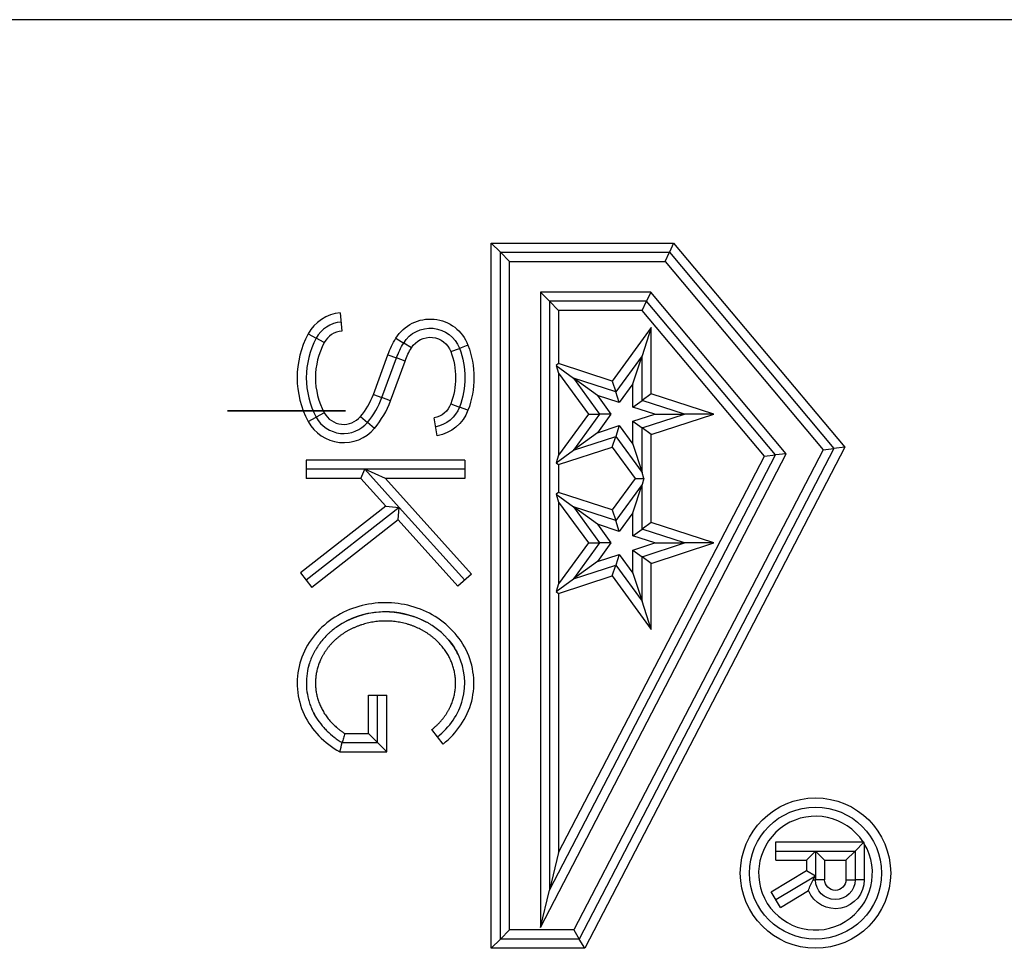
# Model space of a CAD drawing. Units: millimetres. Extents: x 5159 to 7505, y -1888 to -1294.
# Drawn here: x 5367 to 5375, y -1550 to -1543 of the extents above; entities that cross this region are included whole.
import ezdxf

# ---------------------------------------------------------------- set-up
doc = ezdxf.new("R2010")
doc.units = ezdxf.units.MM
doc.layers.add('1', color=7, linetype='CONTINUOUS')

msp = doc.modelspace()

# ---------------------------------------------------------------- linework, layer by layer
at = {"layer": '1', "linetype": 'Continuous'}
for p, q in [((5983.4754, -1542.8667), (5221.4754, -1542.8667)), ((5370.8732, -1544.5574), (5372.2539, -1544.5574)), ((5370.8732, -1549.896), (5370.8732, -1544.5574)), ((5370.8732, -1544.5574), (5370.9425, -1544.6267)), ((5372.2539, -1544.5574), (5372.2216, -1544.6267)), ((5372.2539, -1544.5574), (5373.551, -1546.1033)), ((5371.0118, -1544.696), (5370.9425, -1544.6267)), ((5370.9425, -1544.6267), (5372.2216, -1544.6267)), ((5370.9425, -1549.8267), (5370.9425, -1544.6267)), ((5372.1893, -1544.696), (5372.2216, -1544.6267)), ((5372.2216, -1544.6267), (5373.4682, -1546.1124)), ((5371.0118, -1544.696), (5372.1893, -1544.696)), ((5371.0118, -1549.7574), (5371.0118, -1544.696)), ((5372.1893, -1544.696), (5373.3854, -1546.1215)), ((5372.0807, -1544.9288), (5371.2447, -1544.9288)), ((5371.2447, -1544.9288), (5371.2447, -1549.739)), ((5371.2447, -1544.9288), (5371.314, -1544.9981)), ((5372.0807, -1544.9288), (5372.0484, -1544.9981)), ((5373.1072, -1546.1522), (5372.0807, -1544.9288)), ((5371.314, -1544.9981), (5371.314, -1549.4553)), ((5371.3832, -1545.0674), (5371.314, -1544.9981)), ((5372.0484, -1544.9981), (5371.314, -1544.9981)), ((5372.0161, -1545.0674), (5372.0484, -1544.9981)), ((5373.0244, -1546.1613), (5372.0484, -1544.9981)), ((5369.7289, -1545.086), (5369.7409, -1545.224)), ((5371.3832, -1545.0674), (5371.3832, -1545.4702)), ((5372.0161, -1545.0674), (5371.3832, -1545.0674)), ((5372.9416, -1546.1704), (5372.0161, -1545.0674)), ((5369.4866, -1545.2455), (5369.5477, -1545.2783)), ((5372.0838, -1545.1976), (5371.7898, -1545.6023)), ((5372.0838, -1545.1976), (5372.0146, -1545.4109)), ((5372.0838, -1545.6978), (5372.0838, -1545.1976)), ((5369.6087, -1545.3111), (5369.5477, -1545.2783)), ((5370.1512, -1545.2779), (5370.2102, -1545.3141)), ((5370.2692, -1545.3504), (5370.2102, -1545.3141)), ((5370.5672, -1545.3788), (5370.632, -1545.3544)), ((5370.6968, -1545.3299), (5370.632, -1545.3544)), ((5369.9804, -1545.7028), (5370.0906, -1545.4028)), ((5370.0454, -1545.7267), (5370.1556, -1545.4267)), ((5370.0906, -1545.4028), (5370.1556, -1545.4267)), ((5370.1105, -1545.7506), (5370.2207, -1545.4506)), ((5370.2207, -1545.4506), (5370.1556, -1545.4267)), ((5371.3832, -1545.4702), (5371.3641, -1545.4841)), ((5371.7898, -1545.6023), (5371.3832, -1545.4702)), ((5372.0146, -1545.4109), (5371.8163, -1545.6838)), ((5371.9453, -1545.6241), (5372.0146, -1545.4109)), ((5372.0146, -1545.7482), (5372.0146, -1545.4109)), ((5371.3641, -1545.4841), (5371.4955, -1545.5795)), ((5371.3641, -1545.4841), (5371.3832, -1545.5429)), ((5371.3832, -1545.5429), (5371.3832, -1546.1619)), ((5371.3832, -1545.5429), (5371.6081, -1545.8524)), ((5371.8163, -1545.6838), (5371.4955, -1545.5795)), ((5371.4955, -1545.5795), (5371.6938, -1545.8524)), ((5371.6769, -1545.7113), (5371.4955, -1545.5795)), ((5371.7898, -1545.6023), (5371.8163, -1545.6838)), ((5371.8428, -1545.7652), (5371.8163, -1545.6838)), ((5371.9453, -1545.6241), (5371.8428, -1545.7652)), ((5371.9453, -1545.7985), (5371.9453, -1545.6241)), ((5372.0838, -1545.6978), (5372.0146, -1545.7482)), ((5372.5596, -1545.8524), (5372.0838, -1545.6978)), ((5369.9804, -1545.7028), (5370.0454, -1545.7267)), ((5370.1105, -1545.7506), (5370.0454, -1545.7267)), ((5371.6769, -1545.7113), (5371.7794, -1545.8524)), ((5371.8428, -1545.7652), (5371.6769, -1545.7113)), ((5371.9453, -1545.7985), (5372.0146, -1545.7482)), ((5372.3354, -1545.8524), (5372.0146, -1545.7482)), ((5369.2007, -1545.8267), (5368.9662, -1545.8267)), ((5368.9662, -1545.8267), (5369.2007, -1545.8267)), ((5369.3456, -1545.8267), (5369.0604, -1545.8267)), ((5369.0604, -1545.8267), (5369.3456, -1545.8267)), ((5369.5828, -1545.8267), (5369.3456, -1545.8267)), ((5369.3456, -1545.8267), (5369.5828, -1545.8267)), ((5369.6785, -1545.8267), (5369.4838, -1545.8267)), ((5369.4838, -1545.8267), (5369.6785, -1545.8267)), ((5369.6087, -1545.8423), (5369.5477, -1545.8751)), ((5370.5672, -1545.7746), (5370.632, -1545.799)), ((5370.6968, -1545.8235), (5370.632, -1545.799)), ((5372.1112, -1545.8524), (5371.9453, -1545.7985)), ((5369.4866, -1545.9079), (5369.5477, -1545.8751)), ((5369.8829, -1545.8707), (5369.9359, -1545.9153)), ((5369.9889, -1545.96), (5369.9359, -1545.9153)), ((5370.4642, -1546.0163), (5370.4402, -1545.8799)), ((5371.6081, -1545.8524), (5371.3832, -1546.1619)), ((5371.6938, -1545.8524), (5371.4955, -1546.1253)), ((5371.6081, -1545.8524), (5371.6938, -1545.8524)), ((5371.7794, -1545.8524), (5371.6769, -1545.9935)), ((5371.7794, -1545.8524), (5371.6938, -1545.8524)), ((5371.9453, -1545.9063), (5372.1112, -1545.8524)), ((5371.9453, -1546.0807), (5371.9453, -1545.9063)), ((5371.9453, -1545.9063), (5372.0146, -1545.9567)), ((5372.0146, -1545.9567), (5372.3354, -1545.8524)), ((5372.0838, -1546.007), (5372.5596, -1545.8524)), ((5372.1112, -1545.8524), (5372.3354, -1545.8524)), ((5372.5596, -1545.8524), (5372.3354, -1545.8524)), ((5371.6769, -1545.9935), (5371.4955, -1546.1253)), ((5371.6769, -1545.9935), (5371.8428, -1545.9396)), ((5371.8428, -1545.9396), (5371.8163, -1546.0211)), ((5371.8428, -1545.9396), (5371.9453, -1546.0807)), ((5372.0146, -1546.294), (5372.0146, -1545.9567)), ((5372.0838, -1546.007), (5372.0146, -1545.9567)), ((5371.4955, -1546.1253), (5371.8163, -1546.0211)), ((5371.7898, -1546.1025), (5371.8163, -1546.0211)), ((5371.8163, -1546.0211), (5372.0146, -1546.294)), ((5372.0838, -1546.6728), (5372.0838, -1546.007)), ((5371.3641, -1546.2208), (5371.4955, -1546.1253)), ((5371.3832, -1546.2346), (5371.7898, -1546.1025)), ((5373.3854, -1546.1215), (5371.4975, -1549.7574)), ((5373.4682, -1546.1124), (5371.5396, -1549.8267)), ((5373.551, -1546.1033), (5371.5817, -1549.896)), ((5371.7898, -1546.1025), (5371.9623, -1546.3399)), ((5371.9453, -1546.0807), (5372.0146, -1546.294)), ((5373.3854, -1546.1215), (5373.4682, -1546.1124)), ((5373.551, -1546.1033), (5373.4682, -1546.1124)), ((5370.6725, -1546.2), (5369.4725, -1546.2)), ((5369.4725, -1546.2), (5369.4725, -1546.3386)), ((5370.6725, -1546.2), (5370.6725, -1546.3386)), ((5371.2447, -1549.739), (5373.1072, -1546.1522)), ((5371.314, -1549.4553), (5373.0244, -1546.1613)), ((5371.3832, -1546.1619), (5371.3641, -1546.2208)), ((5371.3832, -1549.1715), (5372.9416, -1546.1704)), ((5372.9416, -1546.1704), (5373.0244, -1546.1613)), ((5373.1072, -1546.1522), (5373.0244, -1546.1613)), ((5369.9162, -1546.2693), (5369.4725, -1546.2693)), ((5369.8853, -1546.3386), (5369.9162, -1546.2693)), ((5370.0718, -1546.3386), (5369.9162, -1546.2693)), ((5370.6725, -1546.2693), (5369.9162, -1546.2693)), ((5370.177, -1546.5589), (5369.9162, -1546.2693)), ((5371.3641, -1546.2208), (5371.3832, -1546.2346)), ((5371.3832, -1546.2346), (5371.3832, -1546.4452)), ((5372.0295, -1546.3399), (5372.0146, -1546.294)), ((5369.8853, -1546.3386), (5369.4725, -1546.3386)), ((5370.0758, -1546.55), (5369.8853, -1546.3386)), ((5370.724, -1547.0629), (5370.0718, -1546.3386)), ((5370.6725, -1546.3386), (5370.0718, -1546.3386)), ((5371.9623, -1546.3399), (5371.7898, -1546.5773)), ((5371.9623, -1546.3399), (5372.0295, -1546.3399)), ((5372.0295, -1546.3399), (5372.0146, -1546.3859)), ((5372.0146, -1546.3859), (5371.8163, -1546.6588)), ((5371.9453, -1546.5991), (5372.0146, -1546.3859)), ((5372.0146, -1546.7232), (5372.0146, -1546.3859)), ((5371.3832, -1546.4452), (5371.3641, -1546.4591)), ((5371.3641, -1546.4591), (5371.3832, -1546.5179)), ((5371.3641, -1546.4591), (5371.4955, -1546.5545)), ((5371.7898, -1546.5773), (5371.3832, -1546.4452)), ((5371.3832, -1546.5179), (5371.3832, -1547.1369)), ((5371.3832, -1546.5179), (5371.6081, -1546.8274)), ((5370.0758, -1546.55), (5369.4299, -1547.0547)), ((5370.177, -1546.5589), (5369.4725, -1547.1093)), ((5370.0758, -1546.55), (5370.177, -1546.5589)), ((5370.1687, -1546.6533), (5370.177, -1546.5589)), ((5370.6725, -1547.1093), (5370.177, -1546.5589)), ((5371.4955, -1546.5545), (5371.6938, -1546.8274)), ((5371.6769, -1546.6863), (5371.4955, -1546.5545)), ((5371.8163, -1546.6588), (5371.4955, -1546.5545)), ((5371.7898, -1546.5773), (5371.8163, -1546.6588)), ((5370.1687, -1546.6533), (5369.5152, -1547.1639)), ((5370.621, -1547.1556), (5370.1687, -1546.6533)), ((5371.8428, -1546.7402), (5371.8163, -1546.6588)), ((5371.9453, -1546.5991), (5371.8428, -1546.7402)), ((5371.9453, -1546.7735), (5371.9453, -1546.5991)), ((5371.6769, -1546.6863), (5371.7794, -1546.8274)), ((5371.8428, -1546.7402), (5371.6769, -1546.6863)), ((5371.9453, -1546.7735), (5372.0146, -1546.7232)), ((5372.0838, -1546.6728), (5372.0146, -1546.7232)), ((5372.3354, -1546.8274), (5372.0146, -1546.7232)), ((5372.5596, -1546.8274), (5372.0838, -1546.6728)), ((5372.1112, -1546.8274), (5371.9453, -1546.7735)), ((5371.6081, -1546.8274), (5371.3832, -1547.1369)), ((5371.6938, -1546.8274), (5371.4955, -1547.1003)), ((5371.6081, -1546.8274), (5371.6938, -1546.8274)), ((5371.7794, -1546.8274), (5371.6769, -1546.9685)), ((5371.7794, -1546.8274), (5371.6938, -1546.8274)), ((5371.9453, -1546.8813), (5372.1112, -1546.8274)), ((5371.9453, -1547.0557), (5371.9453, -1546.8813)), ((5371.9453, -1546.8813), (5372.0146, -1546.9317)), ((5372.0146, -1546.9317), (5372.3354, -1546.8274)), ((5372.0838, -1546.982), (5372.5596, -1546.8274)), ((5372.1112, -1546.8274), (5372.3354, -1546.8274)), ((5372.5596, -1546.8274), (5372.3354, -1546.8274)), ((5371.6769, -1546.9685), (5371.8428, -1546.9146)), ((5371.8428, -1546.9146), (5371.8163, -1546.9961)), ((5371.8428, -1546.9146), (5371.9453, -1547.0557)), ((5372.0146, -1547.269), (5372.0146, -1546.9317)), ((5372.0838, -1546.982), (5372.0146, -1546.9317)), ((5371.6769, -1546.9685), (5371.4955, -1547.1003)), ((5371.4955, -1547.1003), (5371.8163, -1546.9961)), ((5371.7898, -1547.0775), (5371.8163, -1546.9961)), ((5371.8163, -1546.9961), (5372.0146, -1547.269)), ((5372.0838, -1547.4822), (5372.0838, -1546.982)), ((5369.4299, -1547.0547), (5369.5152, -1547.1639)), ((5370.724, -1547.0629), (5370.621, -1547.1556)), ((5371.3641, -1547.1958), (5371.4955, -1547.1003)), ((5371.3832, -1547.2096), (5371.7898, -1547.0775)), ((5371.7898, -1547.0775), (5372.0838, -1547.4822)), ((5371.9453, -1547.0557), (5372.0146, -1547.269)), ((5371.3832, -1547.1369), (5371.3641, -1547.1958)), ((5371.3641, -1547.1958), (5371.3832, -1547.2096)), ((5371.3832, -1547.2096), (5371.3832, -1549.1715)), ((5372.0838, -1547.4822), (5372.0146, -1547.269)), ((5369.9432, -1547.9792), (5370.0818, -1547.9792)), ((5369.9432, -1548.2699), (5369.9432, -1547.9792)), ((5370.0125, -1548.3392), (5370.0125, -1547.9792)), ((5370.0818, -1548.4085), (5370.0818, -1547.9792)), ((5369.7641, -1548.2699), (5369.9432, -1548.2699)), ((5369.9432, -1548.2699), (5370.0125, -1548.3392)), ((5370.5081, -1548.3497), (5370.423, -1548.2403)), ((5369.7447, -1548.3392), (5370.0125, -1548.3392)), ((5370.0818, -1548.4085), (5370.0125, -1548.3392)), ((5369.7265, -1548.4085), (5370.0818, -1548.4085)), ((5373.0282, -1549.0906), (5373.6885, -1549.0906)), ((5373.0282, -1549.2292), (5373.0282, -1549.0906)), ((5373.6943, -1549.0938), (5373.6282, -1549.1599)), ((5373.6975, -1549.105), (5373.6975, -1549.3767)), ((5371.3832, -1549.1715), (5371.314, -1549.4553)), ((5373.0282, -1549.1599), (5373.3282, -1549.1599)), ((5373.259, -1549.2292), (5373.3282, -1549.1599)), ((5373.3975, -1549.2292), (5373.3282, -1549.1599)), ((5373.3282, -1549.1599), (5373.6282, -1549.1599)), ((5373.3282, -1549.1599), (5373.3282, -1549.3464)), ((5373.559, -1549.2292), (5373.6282, -1549.1599)), ((5373.6282, -1549.1599), (5373.6282, -1549.3767)), ((5373.0282, -1549.2292), (5373.259, -1549.2292)), ((5373.259, -1549.2292), (5373.259, -1549.3072)), ((5373.3975, -1549.2292), (5373.559, -1549.2292)), ((5373.3975, -1549.2292), (5373.3975, -1549.3767)), ((5373.559, -1549.2292), (5373.559, -1549.3767)), ((5372.9926, -1549.4673), (5373.259, -1549.3072)), ((5373.0282, -1549.5267), (5373.3282, -1549.3464)), ((5373.259, -1549.3072), (5373.3282, -1549.3464)), ((5373.3111, -1549.3767), (5373.3282, -1549.3464)), ((5373.3282, -1549.3464), (5373.3282, -1549.3767)), ((5373.3111, -1549.3767), (5373.3282, -1549.3767)), ((5373.3975, -1549.3767), (5373.3282, -1549.3767)), ((5373.559, -1549.3767), (5373.6282, -1549.3767)), ((5373.6975, -1549.3767), (5373.6282, -1549.3767)), ((5371.2447, -1549.739), (5371.314, -1549.4553)), ((5373.0639, -1549.5861), (5372.9926, -1549.4673)), ((5373.0639, -1549.5861), (5373.2751, -1549.4592)), ((5371.0118, -1549.7574), (5370.9425, -1549.8267)), ((5371.4975, -1549.7574), (5371.0118, -1549.7574)), ((5371.4975, -1549.7574), (5371.5396, -1549.8267)), ((5370.8732, -1549.896), (5370.9425, -1549.8267)), ((5371.5396, -1549.8267), (5370.9425, -1549.8267)), ((5371.5817, -1549.896), (5371.5396, -1549.8267)), ((5371.5817, -1549.896), (5370.8732, -1549.896))]:
    msp.add_line(p, q, dxfattribs=at)
for radius in [0.5693, 0.5]:
    msp.add_circle((5373.3282, -1549.3267), radius, dxfattribs=at)
for centre, radius, start, end in [((5369.7555, -1545.3901), 0.3052, 95, 151.73098), ((5369.7555, -1545.3901), 0.2359, 95, 151.73098), ((5370.1025, -1545.5767), 0.6993, 151.73098, 208.26902), ((5369.7555, -1545.3901), 0.1667, 95, 151.73098), ((5370.1025, -1545.5767), 0.63, 151.73098, 208.26902), ((5370.1025, -1545.5767), 0.5607, 151.73098, 208.26902), ((5369.4541, -1545.5095), 0.5607, 319.8958, 339.83142), ((5369.4541, -1545.5095), 0.63, 319.8958, 339.83142), ((5369.4541, -1545.5095), 0.6993, 319.8958, 339.83142), ((5369.7555, -1545.7633), 0.1667, 208.26902, 319.8958), ((5369.7555, -1545.7633), 0.3052, 208.26902, 319.8958), ((5369.7555, -1545.7633), 0.2359, 208.26902, 319.8958), ((5373.3282, -1549.3267), 0.4307, 33.23764, 30.97812)]:
    msp.add_arc(centre, radius, start, end, dxfattribs=at)
at = {"layer": '1', "linetype": 'Continuous', "extrusion": (0, 0, -1)}
for centre, radius, start, end in [((-5370.4112, -1545.4376), 0.3052, 31.56433, 159.33594), ((-5370.4112, -1545.4376), 0.2359, 31.56433, 159.33594), ((-5370.747, -1545.6439), 0.6993, 20.16858, 31.56433), ((-5370.747, -1545.6439), 0.63, 20.16858, 31.56433), ((-5370.4112, -1545.4376), 0.1667, 31.56433, 159.33594), ((-5370.747, -1545.6439), 0.5607, 20.16858, 31.56433), ((-5370.0425, -1545.5767), 0.5607, 159.33594, 200.66406), ((-5370.0425, -1545.5767), 0.63, 159.33594, 200.66406), ((-5370.0425, -1545.5767), 0.6993, 159.33594, 200.66406), ((-5370.4112, -1545.7158), 0.1667, 200.66406, 260), ((-5370.4112, -1545.7158), 0.2359, 200.66406, 260), ((-5370.4112, -1545.7158), 0.3052, 200.66406, 260), ((-5373.4782, -1549.3767), 0.2193, 180, 337.89598), ((-5373.4782, -1549.3767), 0.15, 180, 0), ((-5373.4782, -1549.3767), 0.0807, 180, 0)]:
    msp.add_arc(centre, radius, start, end, dxfattribs=at)
at = {"layer": '1', "linetype": 'Continuous'}
for points in [[(5368.8962, -1545.8267), (5368.8823, -1545.8267), (5368.8754, -1545.8267), (5368.8754, -1545.8267)], [(5368.9004, -1545.8267), (5368.8835, -1545.8267), (5368.8754, -1545.8267), (5368.8754, -1545.8267)], [(5368.8754, -1545.8267), (5368.8754, -1545.8267), (5368.8826, -1545.8267), (5368.8971, -1545.8267)], [(5368.8754, -1545.8267), (5368.8754, -1545.8267), (5368.8841, -1545.8267), (5368.9016, -1545.8267)], [(5368.9662, -1545.8267), (5368.9336, -1545.8267), (5368.9104, -1545.8267), (5368.8962, -1545.8267)], [(5368.8971, -1545.8267), (5368.9116, -1545.8267), (5368.9345, -1545.8267), (5368.9662, -1545.8267)], [(5368.9599, -1545.8267), (5368.937, -1545.8267), (5368.917, -1545.8267), (5368.9004, -1545.8267)], [(5368.9016, -1545.8267), (5368.9188, -1545.8267), (5368.9391, -1545.8267), (5368.9614, -1545.8267)], [(5369.0604, -1545.8267), (5369.016, -1545.8267), (5368.9825, -1545.8267), (5368.9599, -1545.8267)], [(5368.9614, -1545.8267), (5368.9846, -1545.8267), (5369.0175, -1545.8267), (5369.0604, -1545.8267)], [(5369.6372, -1545.8267), (5369.6218, -1545.8267), (5369.6037, -1545.8267), (5369.5828, -1545.8267)], [(5369.5828, -1545.8267), (5369.6221, -1545.8267), (5369.6562, -1545.8267), (5369.6851, -1545.8267)], [(5369.6851, -1545.8267), (5369.6685, -1545.8267), (5369.6525, -1545.8267), (5369.6372, -1545.8267)], [(5369.747, -1545.8267), (5369.7325, -1545.8267), (5369.7096, -1545.8267), (5369.6785, -1545.8267)], [(5369.6785, -1545.8267), (5369.7108, -1545.8267), (5369.7337, -1545.8267), (5369.7479, -1545.8267)], [(5369.7443, -1545.8267), (5369.7277, -1545.8267), (5369.7081, -1545.8267), (5369.6851, -1545.8267)], [(5369.6851, -1545.8267), (5369.7075, -1545.8267), (5369.7271, -1545.8267), (5369.7437, -1545.8267)], [(5369.7437, -1545.8267), (5369.7603, -1545.8267), (5369.7687, -1545.8267), (5369.7687, -1545.8267)], [(5369.7687, -1545.8267), (5369.7687, -1545.8267), (5369.7606, -1545.8267), (5369.7443, -1545.8267)], [(5369.7687, -1545.8267), (5369.7687, -1545.8267), (5369.7615, -1545.8267), (5369.747, -1545.8267)], [(5369.7479, -1545.8267), (5369.7618, -1545.8267), (5369.7687, -1545.8267), (5369.7687, -1545.8267)], [(5370.0335, -1547.3504), (5369.9163, -1547.3573), (5369.8017, -1547.3959), (5369.7083, -1547.4599)], [(5370.103, -1547.35), (5370.0797, -1547.3489), (5370.0566, -1547.3491), (5370.0335, -1547.3504)], [(5370.3837, -1547.4274), (5370.2991, -1547.3814), (5370.2017, -1547.3547), (5370.103, -1547.35)], [(5370.624, -1547.6757), (5370.6023, -1547.6305), (5370.5736, -1547.588), (5370.5392, -1547.5497)], [(5369.4926, -1547.7498), (5369.4899, -1547.7589), (5369.4875, -1547.7681), (5369.4854, -1547.7773)], [(5369.5147, -1548.0863), (5369.5224, -1548.1039), (5369.5312, -1548.121), (5369.541, -1548.1377)], [(5369.7265, -1548.4085), (5369.7324, -1548.3854), (5369.7385, -1548.3623), (5369.7447, -1548.3392)], [(5369.7447, -1548.3392), (5369.7445, -1548.3391), (5369.7443, -1548.3391), (5369.7441, -1548.339)], [(5373.6943, -1549.0938), (5373.6924, -1549.0927), (5373.6904, -1549.0917), (5373.6885, -1549.0906)], [(5373.6975, -1549.105), (5373.6965, -1549.1012), (5373.6954, -1549.0975), (5373.6943, -1549.0938)]]:
    msp.add_open_spline(points, degree=3, dxfattribs=at)
for points, degree, knots in [([(5370.5081, -1548.3497), (5370.6119, -1548.2689), (5370.692, -1548.1537), (5370.7575, -1547.8951), (5370.7416, -1547.756), (5370.6225, -1547.5175), (5370.5226, -1547.4212), (5370.2862, -1547.2987), (5370.1505, -1547.2721), (5369.8848, -1547.292), (5369.7556, -1547.3378), (5369.5416, -1547.4969), (5369.4592, -1547.6116), (5369.3884, -1547.8652), (5369.4006, -1548.0061), (5369.5121, -1548.245), (5369.6101, -1548.3447), (5369.7265, -1548.4085)], 3, [0, 0, 0, 0, 0.125, 0.125, 0.25, 0.25, 0.375, 0.375, 0.5, 0.5, 0.625, 0.625, 0.75, 0.75, 0.875, 0.875, 1, 1, 1, 1]), ([(5370.0335, -1547.3504), (5370.0299, -1547.3506), (5370.0264, -1547.3509), (5369.9101, -1547.3595), (5369.8002, -1547.3969), (5369.7083, -1547.4599)], 3, [0, 0, 0, 0, 0.030737, 0.030737, 1, 1, 1, 1]), ([(5370.103, -1547.35), (5370.1969, -1547.3544), (5370.2899, -1547.3786), (5370.3763, -1547.4234), (5370.38, -1547.4254), (5370.3837, -1547.4274)], 3, [0, 0, 0, 0, 0.956556, 0.956556, 1, 1, 1, 1]), ([(5369.7083, -1547.4599), (5369.6957, -1547.4685), (5369.6834, -1547.4777), (5369.6654, -1547.4923), (5369.6595, -1547.4973), (5369.6479, -1547.5075), (5369.6423, -1547.5126), (5369.6146, -1547.5391), (5369.5944, -1547.5618), (5369.5669, -1547.5983), (5369.5582, -1547.6109), (5369.5459, -1547.6304), (5369.542, -1547.637), (5369.5343, -1547.6504), (5369.5306, -1547.6572), (5369.513, -1547.6915), (5369.5014, -1547.7201), (5369.4926, -1547.7498)], 3, [0, 0, 0, 0, 0.125, 0.125, 0.1875, 0.1875, 0.25, 0.25, 0.5, 0.5, 0.625, 0.625, 0.6875, 0.6875, 0.75, 0.75, 1, 1, 1, 1]), ([(5370.423, -1548.2403), (5370.4848, -1548.1922), (5370.5276, -1548.1291), (5370.5699, -1548.0667), (5370.6076, -1547.927), (5370.5959, -1547.7823), (5370.536, -1547.6483), (5370.4306, -1547.5341), (5370.292, -1547.4544), (5370.1287, -1547.4154), (5369.9627, -1547.4229), (5369.8049, -1547.4762), (5369.7402, -1547.5221), (5369.6762, -1547.5676), (5369.6301, -1547.6292), (5369.5845, -1547.6901), (5369.5399, -1547.8283), (5369.5444, -1547.9733), (5369.5975, -1548.1093), (5369.6968, -1548.2273), (5369.7641, -1548.2699)], 2, [0, 0, 0, 0.0625, 0.0625, 0.125, 0.1875, 0.25, 0.3125, 0.375, 0.4375, 0.5, 0.5625, 0.625, 0.625, 0.6875, 0.6875, 0.75, 0.8125, 0.875, 0.9375, 1, 1, 1]), ([(5370.5392, -1547.5497), (5370.5336, -1547.5435), (5370.5279, -1547.5374), (5370.5162, -1547.5256), (5370.4984, -1547.5082), (5370.4671, -1547.4814), (5370.4403, -1547.4621), (5370.4195, -1547.4485), (5370.4125, -1547.4441), (5370.3982, -1547.4355), (5370.391, -1547.4314), (5370.3837, -1547.4274)], 3, [0, 0, 0, 0, 0.125, 0.125, 0.25, 0.5, 0.75, 0.75, 0.875, 0.875, 1, 1, 1, 1]), ([(5370.5392, -1547.5497), (5370.5714, -1547.5854), (5370.5988, -1547.625), (5370.6214, -1547.6703), (5370.6227, -1547.673), (5370.624, -1547.6757)], 3, [0, 0, 0, 0, 0.941028, 0.941028, 1, 1, 1, 1]), ([(5370.4656, -1548.295), (5370.5571, -1548.2238), (5370.6263, -1548.1251), (5370.686, -1547.901), (5370.674, -1547.7805), (5370.624, -1547.6757)], 3, [0, 0, 0, 0, 0.5, 0.5, 1, 1, 1, 1]), ([(5369.4854, -1547.7773), (5369.4794, -1547.803), (5369.4757, -1547.8289), (5369.4732, -1547.8682), (5369.4728, -1547.8814), (5369.4731, -1547.9012), (5369.4734, -1547.9078), (5369.4741, -1547.921), (5369.4746, -1547.9276), (5369.4777, -1547.9604), (5369.4823, -1547.9863), (5369.4921, -1548.0243), (5369.4959, -1548.0369), (5369.5045, -1548.0619), (5369.5094, -1548.0743), (5369.5147, -1548.0863)], 3, [0, 0, 0, 0, 0.25, 0.25, 0.375, 0.375, 0.4375, 0.4375, 0.5, 0.5, 0.75, 0.75, 0.875, 0.875, 1, 1, 1, 1]), ([(5369.4926, -1547.7498), (5369.4919, -1547.7522), (5369.4912, -1547.7546), (5369.4886, -1547.7637), (5369.4869, -1547.7705), (5369.4854, -1547.7773)], 3, [0, 0, 0, 0, 0.264604, 0.264604, 1, 1, 1, 1]), ([(5369.541, -1548.1377), (5369.533, -1548.1242), (5369.5257, -1548.1103), (5369.5176, -1548.093), (5369.5161, -1548.0897), (5369.5147, -1548.0863)], 3, [0, 0, 0, 0, 0.811539, 0.811539, 1, 1, 1, 1]), ([(5369.541, -1548.1377), (5369.5531, -1548.1584), (5369.5667, -1548.1782), (5369.589, -1548.2067), (5369.5968, -1548.216), (5369.6129, -1548.234), (5369.6213, -1548.2427), (5369.6469, -1548.268), (5369.665, -1548.2838), (5369.6936, -1548.3057), (5369.7034, -1548.3127), (5369.7185, -1548.3229), (5369.7236, -1548.3262), (5369.7338, -1548.3327), (5369.7389, -1548.3359), (5369.7441, -1548.339)], 3, [0, 0, 0, 0, 0.25, 0.25, 0.375, 0.375, 0.5, 0.5, 0.75, 0.75, 0.875, 0.875, 0.9375, 0.9375, 1, 1, 1, 1]), ([(5369.7641, -1548.2699), (5369.7608, -1548.2815), (5369.7574, -1548.293), (5369.7508, -1548.316), (5369.7474, -1548.3275), (5369.7441, -1548.339)], 3, [0, 0, 0, 0, 0.501255, 0.501255, 1, 1, 1, 1]), ([(5373.2751, -1549.4592), (5373.2796, -1549.4458), (5373.2846, -1549.4322), (5373.2964, -1549.4048), (5373.3031, -1549.3909), (5373.3111, -1549.3767)], 3, [0, 0, 0, 0, 0.5, 0.5, 1, 1, 1, 1])]:
    msp.add_open_spline(points, degree=degree, knots=knots, dxfattribs=at)

doc.saveas('drawing.dxf')
